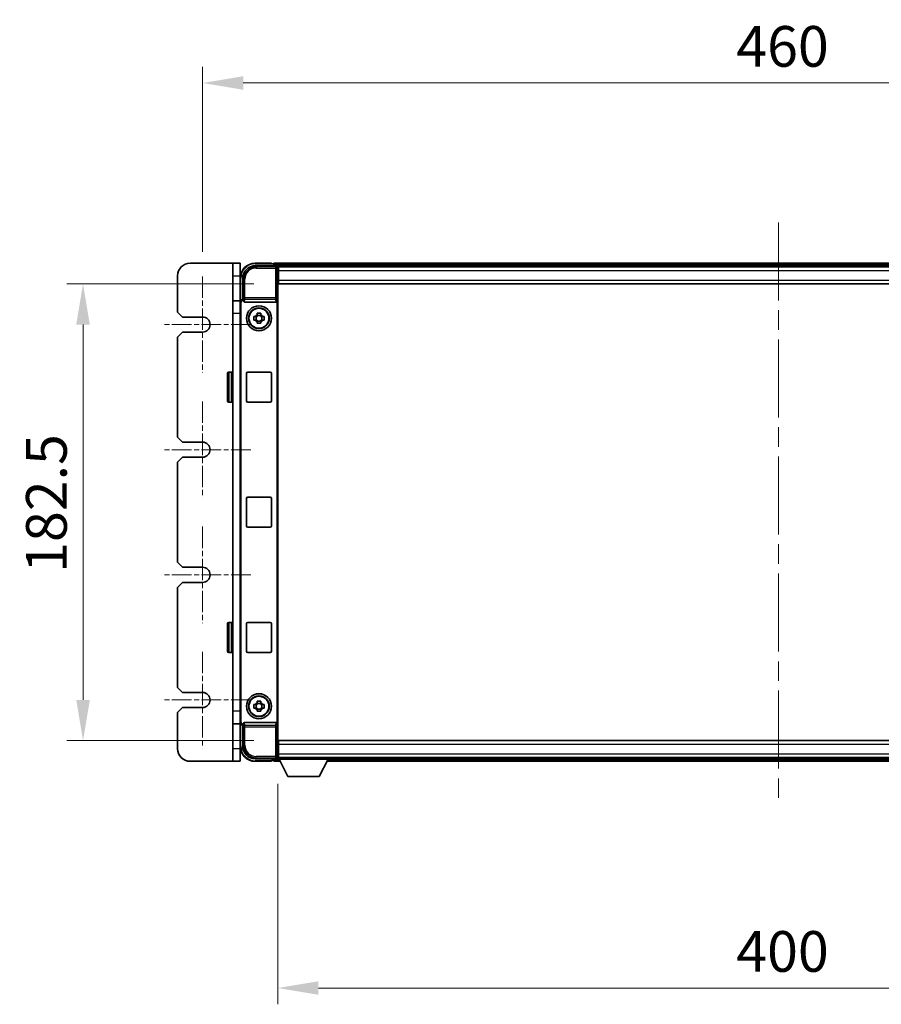
# Model space of a CAD drawing. Units: millimetres. Extents: x 0 to 13560, y 0 to 1827.
# Drawn here: x 4014 to 4358, y 669 to 1062 of the extents above; entities that cross this region are included whole.
import ezdxf

# ---------------------------------------------------------------- set-up
doc = ezdxf.new("R2010")
doc.units = ezdxf.units.MM
doc.header["$LTSCALE"] = 5.5
doc.linetypes.add('CHAIN', pattern=[0.3543, 0.2362, -0.0295, 0.0591, -0.0295])
doc.layers.get('Defpoints').update_dxf_attribs({"lineweight": 25})
for name, color, linetype, lineweight in [('Center Mark (ISO)', 131, 'Continuous', 18), ('Centerline (ISO)', 131, 'Continuous', 18), ('Dimension (ISO)', 7, 'Continuous', 18), ('Dimension (ISO) @ 1', 7, 'Continuous', 18), ('Visible (ISO)', 7, 'Continuous', 35), ('Visible Narrow (ISO)', 7, 'Continuous', 25)]:
    doc.layers.add(name, color=color, linetype=linetype, lineweight=lineweight)
doc.styles.add('Note Text (TK)', font='txt')
doc.dimstyles.new('Default - Method 1b (TK)', dxfattribs={"dimscale": 5.5, "dimtxt": 2.5, "dimasz": 2.5, "dimexe": 1, "dimexo": 1.5, "dimgap": 1, "dimtad": 1, "dimtoh": 1, "dimrnd": 1e-08, "dimdsep": 46, "dimtxsty": 'Note Text (TK)', "dimcen": 0.09, "dimdle": 5, "dimclrd": 100, "dimclre": 100, "dimclrt": 7, "dimadec": 1, "dimazin": 1, "dimtfac": 1, "dimtmove": 0, "dimatfit": 3, "dimfxl": 1, "dimtolj": 1, "dimlwd": -1, "dimlwe": -1, "dimarcsym": 0})

# ---------------------------------------------------------------- blocks, each defined once
blk = doc.blocks.new('*D71')
at = {"layer": 'Defpoints', "color": 0}
for p in [(4546.98, 1036.94), (4086.98, 959.69), (4546.98, 959.69)]:
    blk.add_point(p, dxfattribs=at)
at = {"layer": 'Dimension (ISO)', "color": 100}
for p, q in [((4086.98, 969.44), (4086.98, 1043.44)), ((4546.98, 969.44), (4546.98, 1043.44)), ((4103.23, 1036.94), (4530.73, 1036.94))]:
    blk.add_line(p, q, dxfattribs=at)
for points in [[(4103.23, 1039.65), (4103.23, 1034.23), (4086.98, 1036.94)], [(4530.73, 1039.65), (4530.73, 1034.23), (4546.98, 1036.94)]]:
    blk.add_solid(points, dxfattribs=at)
at = {"layer": 'Dimension (ISO)', "color": 7, "insert": (4300.08, 1051.57), "char_height": 16.25, "attachment_point": 4, "style": 'Note Text (TK)'}
blk.add_mtext('\\A1;460', dxfattribs=at)
blk = doc.blocks.new('*D72')
at = {"layer": 'Defpoints', "color": 0}
for p in [(4117.23, 956.69), (4039.23, 774.19), (4117.23, 774.19)]:
    blk.add_point(p, dxfattribs=at)
at = {"layer": 'Dimension (ISO)', "color": 100}
for p, q in [((4107.48, 956.69), (4032.73, 956.69)), ((4039.23, 940.44), (4039.23, 790.44)), ((4107.48, 774.19), (4032.73, 774.19))]:
    blk.add_line(p, q, dxfattribs=at)
for points in [[(4036.52, 940.44), (4041.94, 940.44), (4039.23, 956.69)], [(4036.52, 790.44), (4041.94, 790.44), (4039.23, 774.19)]]:
    blk.add_solid(points, dxfattribs=at)
at = {"layer": 'Dimension (ISO)', "color": 7, "insert": (4024.6, 841.25), "char_height": 16.25, "attachment_point": 4, "rotation": 90, "style": 'Note Text (TK)'}
blk.add_mtext('\\A1;182.5', dxfattribs=at)
blk = doc.blocks.new('*D73')
at = {"layer": 'Defpoints', "color": 0}
for p in [(4116.98, 766.74), (4516.98, 766.74), (4516.98, 675.36)]:
    blk.add_point(p, dxfattribs=at)
at = {"layer": 'Dimension (ISO)', "color": 100}
for p, q in [((4116.98, 756.99), (4116.98, 668.86)), ((4516.98, 756.99), (4516.98, 668.86)), ((4133.23, 675.36), (4500.73, 675.36))]:
    blk.add_line(p, q, dxfattribs=at)
for points in [[(4133.23, 678.07), (4133.23, 672.65), (4116.98, 675.36)], [(4500.73, 678.07), (4500.73, 672.65), (4516.98, 675.36)]]:
    blk.add_solid(points, dxfattribs=at)
at = {"layer": 'Dimension (ISO)', "color": 7, "insert": (4300.08, 689.98), "char_height": 16.25, "attachment_point": 4, "style": 'Note Text (TK)'}
blk.add_mtext('\\A1;400', dxfattribs=at)

msp = doc.modelspace()

# ---------------------------------------------------------------- linework, layer by layer
at = {"layer": 'Center Mark (ISO)', "linetype": 'CHAIN', "ltscale": 6.581667}
for p, q in [((4086.9771, 959.6912), (4086.9771, 921.1912)), ((4086.9771, 909.6912), (4086.9771, 871.1912)), ((4086.9771, 859.6912), (4086.9771, 821.1912)), ((4086.9771, 809.6912), (4086.9771, 771.1912))]:
    msp.add_line(p, q, dxfattribs=at)
at = {"layer": 'Center Mark (ISO)', "linetype": 'CHAIN', "ltscale": 6.068802}
for p, q in [((4106.2271, 940.4412), (4070.7271, 940.4412)), ((4106.2271, 890.4412), (4070.7271, 890.4412)), ((4106.2271, 840.4412), (4070.7271, 840.4412)), ((4106.2271, 790.4412), (4070.7271, 790.4412))]:
    msp.add_line(p, q, dxfattribs=at)
at = {"layer": 'Centerline (ISO)', "linetype": 'CHAIN', "ltscale": 23.990969}
msp.add_line((4316.9771, 981.1912), (4316.9771, 749.6912), dxfattribs=at)
at = {"layer": 'Visible (ISO)'}
for p, q in [((4098.9771, 964.9412), (4081.9771, 964.9412)), ((4098.9771, 959.9412), (4098.9771, 964.9412)), ((4101.9771, 964.9412), (4098.9771, 964.9412)), ((4101.9771, 964.9412), (4101.9771, 959.9412)), ((4107.974, 963.9412), (4116.4774, 963.9412)), ((4114.4771, 964.9412), (4107.9771, 964.9412)), ((4114.4771, 964.9412), (4114.4771, 964.6912)), ((4114.4771, 964.6412), (4114.4771, 964.6912)), ((4115.2271, 964.6412), (4114.4771, 964.6412)), ((4518.4771, 964.9412), (4115.4771, 964.9412)), ((4115.4771, 964.6412), (4115.4771, 964.9412)), ((4115.4771, 964.6412), (4115.4771, 964.1912)), ((4115.4771, 964.3912), (4115.4771, 963.9412)), ((4076.9771, 959.9412), (4076.9771, 945.4412)), ((4098.9771, 959.9412), (4098.9771, 949.9412)), ((4101.9771, 949.9412), (4101.9771, 959.9412)), ((4517.0439, 963.6912), (4116.9103, 963.6912)), ((4116.9771, 963.4415), (4116.9771, 957.9412)), ((4117.2271, 963.4412), (4116.9771, 963.4412)), ((4116.9771, 962.4412), (4117.2271, 962.4412)), ((4117.2271, 959.8412), (4116.9771, 959.8412)), ((4117.2271, 961.9412), (4117.2271, 963.4412)), ((4516.7271, 963.4412), (4117.2271, 963.4412)), ((4117.2271, 961.9412), (4117.2271, 958.1912)), ((4102.9771, 950.4412), (4102.9771, 958.9443)), ((4116.9771, 957.9412), (4116.9771, 772.9412)), ((4117.2271, 956.6912), (4117.2271, 958.1912)), ((4516.7271, 956.6912), (4117.2271, 956.6912)), ((4102.1107, 949.9412), (4098.9771, 949.9412)), ((4098.9771, 944.9412), (4098.9771, 949.9412)), ((4101.9771, 781.4406), (4101.9771, 949.4418)), ((4102.239, 781.7025), (4102.239, 949.1799)), ((4102.9765, 950.4412), (4102.9771, 950.4412)), ((4102.9771, 950.4412), (4103.239, 950.1793)), ((4103.2384, 950.1793), (4103.239, 950.1793)), ((4103.239, 950.1793), (4103.239, 949.9529)), ((4103.735, 949.4412), (4116.2192, 949.4412)), ((4116.7152, 780.9295), (4116.7152, 949.9529)), ((4078.9771, 943.4412), (4076.9771, 945.4412)), ((4098.9771, 785.9412), (4098.9771, 944.9412)), ((4108.7604, 944.333), (4108.7604, 944.9519)), ((4110.1938, 944.098), (4108.7604, 944.098)), ((4110.1938, 944.9519), (4110.1938, 944.333)), ((4078.9771, 943.4412), (4086.9771, 943.4412)), ((4107.4664, 943.6579), (4108.0853, 943.6579)), ((4108.0853, 942.2246), (4107.4664, 942.2246)), ((4108.3203, 943.6579), (4108.3203, 942.2246)), ((4108.7604, 941.7845), (4110.1938, 941.7845)), ((4108.7604, 940.9306), (4108.7604, 941.5494)), ((4110.1938, 941.5494), (4110.1938, 940.9306)), ((4110.6339, 943.6579), (4110.6339, 942.2246)), ((4110.8689, 943.6579), (4111.4877, 943.6579)), ((4111.4877, 942.2246), (4110.8689, 942.2246)), ((4076.9771, 935.4412), (4078.9771, 937.4412)), ((4086.9771, 937.4412), (4078.9771, 937.4412)), ((4076.9771, 935.4412), (4076.9771, 895.4412)), ((4096.8771, 909.9412), (4096.8771, 920.9412)), ((4098.4771, 921.4412), (4097.3771, 921.4412)), ((4104.4771, 909.9412), (4104.4771, 920.9412)), ((4104.9771, 921.4412), (4113.9771, 921.4412)), ((4114.4771, 920.9412), (4114.4771, 909.9412)), ((4098.4771, 909.4412), (4097.3771, 909.4412)), ((4113.9771, 909.4412), (4104.9771, 909.4412)), ((4078.9771, 893.4412), (4076.9771, 895.4412)), ((4078.9771, 893.4412), (4086.9771, 893.4412)), ((4076.9771, 885.4412), (4078.9771, 887.4412)), ((4076.9771, 885.4412), (4076.9771, 845.4412)), ((4086.9771, 887.4412), (4078.9771, 887.4412)), ((4104.4771, 859.9412), (4104.4771, 870.9412)), ((4104.9771, 871.4412), (4113.9771, 871.4412)), ((4114.4771, 870.9412), (4114.4771, 859.9412)), ((4113.9771, 859.4412), (4104.9771, 859.4412)), ((4078.9771, 843.4412), (4076.9771, 845.4412)), ((4078.9771, 843.4412), (4086.9771, 843.4412)), ((4076.9771, 835.4412), (4078.9771, 837.4412)), ((4076.9771, 835.4412), (4076.9771, 795.4412)), ((4086.9771, 837.4412), (4078.9771, 837.4412)), ((4096.8771, 809.9412), (4096.8771, 820.9412)), ((4098.4771, 821.4412), (4097.3771, 821.4412)), ((4104.4771, 809.9412), (4104.4771, 820.9412)), ((4104.9771, 821.4412), (4113.9771, 821.4412)), ((4114.4771, 820.9412), (4114.4771, 809.9412)), ((4098.4771, 809.4412), (4097.3771, 809.4412)), ((4113.9771, 809.4412), (4104.9771, 809.4412)), ((4078.9771, 793.4412), (4076.9771, 795.4412)), ((4078.9771, 793.4412), (4086.9771, 793.4412)), ((4076.9771, 785.4412), (4078.9771, 787.4412)), ((4086.9771, 787.4412), (4078.9771, 787.4412)), ((4107.4664, 788.6579), (4108.0853, 788.6579)), ((4108.0853, 787.2246), (4107.4664, 787.2246)), ((4108.3203, 788.6579), (4108.3203, 787.2246)), ((4108.7604, 789.333), (4108.7604, 789.9519)), ((4110.1938, 789.098), (4108.7604, 789.098)), ((4108.7604, 786.7845), (4110.1938, 786.7845)), ((4110.1938, 789.9519), (4110.1938, 789.333)), ((4110.6339, 788.6579), (4110.6339, 787.2246)), ((4110.8689, 788.6579), (4111.4877, 788.6579)), ((4111.4877, 787.2246), (4110.8689, 787.2246)), ((4076.9771, 785.4412), (4076.9771, 770.9412)), ((4098.9771, 780.9412), (4098.9771, 785.9412)), ((4108.7604, 785.9306), (4108.7604, 786.5494)), ((4110.1938, 786.5494), (4110.1938, 785.9306)), ((4098.9771, 780.9412), (4102.1107, 780.9412)), ((4098.9771, 780.9412), (4098.9771, 770.9412)), ((4101.9771, 770.9412), (4101.9771, 780.9412)), ((4102.9771, 780.4412), (4102.9765, 780.4412)), ((4102.9771, 780.4412), (4103.239, 780.7031)), ((4102.9771, 771.9382), (4102.9771, 780.4412)), ((4103.239, 780.7031), (4103.2384, 780.7031)), ((4103.239, 780.9295), (4103.239, 780.7031)), ((4116.2192, 781.4412), (4103.735, 781.4412)), ((4116.9771, 772.9412), (4116.9771, 767.4409)), ((4116.9771, 771.0412), (4117.2271, 771.0412)), ((4117.2271, 774.1912), (4516.7271, 774.1912)), ((4117.2271, 772.6912), (4117.2271, 774.1912)), ((4117.2271, 772.6912), (4117.2271, 768.9412)), ((4098.9771, 765.9412), (4098.9771, 770.9412)), ((4101.9771, 770.9412), (4101.9771, 765.9412)), ((4116.9103, 767.1912), (4116.9771, 767.1912)), ((4117.2271, 768.4412), (4116.9771, 768.4412)), ((4116.9771, 767.4412), (4117.2271, 767.4412)), ((4116.9771, 767.4412), (4116.9771, 766.7412)), ((4116.9771, 767.4412), (4137.5771, 767.4412)), ((4117.2271, 767.4412), (4117.2271, 768.9412)), ((4117.2271, 767.4412), (4516.7271, 767.4412)), ((4137.5771, 767.4412), (4137.5771, 766.7412)), ((4137.5771, 767.1912), (4496.3771, 767.1912)), ((4081.9771, 765.9412), (4098.9771, 765.9412)), ((4098.9771, 765.9412), (4101.9771, 765.9412)), ((4116.4774, 766.9412), (4107.974, 766.9412)), ((4107.9771, 765.9412), (4114.4771, 765.9412)), ((4114.4771, 766.1912), (4114.4771, 766.2412)), ((4114.4771, 766.2412), (4115.2271, 766.2412)), ((4114.4771, 766.1912), (4114.4771, 765.9412)), ((4115.4771, 766.9412), (4115.4771, 766.4912)), ((4115.4771, 766.6912), (4115.4771, 766.2412)), ((4115.4771, 765.9412), (4115.4771, 766.2412)), ((4115.4771, 765.9412), (4117.8887, 765.9412)), ((4116.9771, 766.7412), (4137.5771, 766.7412)), ((4121.0271, 759.8412), (4117.4771, 766.7412)), ((4133.5271, 759.8412), (4137.0771, 766.7412)), ((4136.6655, 765.9412), (4497.2887, 765.9412)), ((4121.0271, 759.8412), (4133.5271, 759.8412))]:
    msp.add_line(p, q, dxfattribs=at)
for centre, radius in [((4109.4771, 942.9412), 5), ((4109.4771, 942.9412), 4.15), ((4109.4771, 942.9412), 4.0013), ((4109.4771, 787.9412), 5), ((4109.4771, 787.9412), 4.15), ((4109.4771, 787.9412), 4.0013)]:
    msp.add_circle(centre, radius, dxfattribs=at)
for centre, radius, start, end in [((4081.9771, 959.9412), 5, 90, 180), ((4107.9771, 958.9412), 6, 90, 180), ((4115.2271, 964.3912), 0.25, 0, 90), ((4109.4771, 942.9412), 1.5655, 117.245031, 152.754969), ((4109.4771, 942.9412), 1.5655, 27.245031, 62.754969), ((4086.9771, 940.4412), 3, 270, 90), ((4109.4771, 942.9412), 1.5655, 207.245031, 242.754969), ((4109.4771, 942.9412), 1.5655, 297.245031, 332.754969), ((4097.3771, 920.9412), 0.5, 90, 180), ((4098.4771, 920.9412), 0.5, 0, 90), ((4104.9771, 920.9412), 0.5, 90, 180), ((4113.9771, 920.9412), 0.5, 0, 90), ((4097.3771, 909.9412), 0.5, 180, 270), ((4098.4771, 909.9412), 0.5, 270, 0), ((4104.9771, 909.9412), 0.5, 180, 270), ((4113.9771, 909.9412), 0.5, 270, 0), ((4086.9771, 890.4412), 3, 270, 90), ((4104.9771, 870.9412), 0.5, 90, 180), ((4113.9771, 870.9412), 0.5, 0, 90), ((4104.9771, 859.9412), 0.5, 180, 270), ((4113.9771, 859.9412), 0.5, 270, 0), ((4086.9771, 840.4412), 3, 270, 90), ((4097.3771, 820.9412), 0.5, 90, 180), ((4098.4771, 820.9412), 0.5, 0, 90), ((4104.9771, 820.9412), 0.5, 90, 180), ((4113.9771, 820.9412), 0.5, 0, 90), ((4097.3771, 809.9412), 0.5, 180, 270), ((4098.4771, 809.9412), 0.5, 270, 0), ((4104.9771, 809.9412), 0.5, 180, 270), ((4113.9771, 809.9412), 0.5, 270, 0), ((4086.9771, 790.4412), 3, 270, 90), ((4109.4771, 787.9412), 1.5655, 117.245031, 152.754969), ((4109.4771, 787.9412), 1.5655, 207.245031, 242.754969), ((4109.4771, 787.9412), 1.5655, 27.245031, 62.754969), ((4109.4771, 787.9412), 1.5655, 297.245031, 332.754969), ((4107.9771, 771.9412), 6, 180, 270), ((4081.9771, 770.9412), 5, 180, 270), ((4115.2271, 766.4912), 0.25, 270, 0)]:
    msp.add_arc(centre, radius, start, end, dxfattribs=at)
for centre, major_axis, ratio, start_param, end_param in [((4107.9801, 958.9382), (-3.5398, 3.5398), 0.99878277, 5.49839613, 7.06797448), ((4116.4768, 963.4409), (0.354, 0.354), 0.99878277, 5.49839613, 7.06797448), ((4102.9777, 949.4406), (-0.708, 0.708), 0.99878277, 5.49839613, 7.06797448), ((4103.2396, 949.1787), (-0.708, 0.708), 0.99878277, 5.49839613, 7.06797448), ((4103.7393, 949.9574), (-0.0697, -0.5117), 0.96815944, 4.8522561, 6.41439087), ((4116.2149, 949.9574), (0.0697, -0.5117), 0.96815944, 6.15197975, 7.71411451), ((4102.9777, 781.4418), (-0.708, -0.708), 0.99878277, 5.49839613, 7.06797448), ((4103.2396, 781.7037), (-0.708, -0.708), 0.99878277, 5.49839613, 7.06797448), ((4103.7393, 780.9251), (-0.0697, 0.5117), 0.96815944, 6.15197975, 7.71411451), ((4116.2149, 780.9251), (0.0697, 0.5117), 0.96815944, 4.8522561, 6.41439087), ((4107.9801, 771.9443), (-3.5398, -3.5398), 0.99878277, 5.49839613, 7.06797448), ((4116.4768, 767.4415), (0.354, -0.354), 0.99878277, 5.49839613, 7.06797448)]:
    msp.add_ellipse(centre, major_axis=major_axis, ratio=ratio, start_param=start_param, end_param=end_param, dxfattribs=at)
for points in [[(4108.7604, 944.9519), (4109.0072, 944.9592), (4109.2507, 944.9626), (4109.7034, 944.9626), (4109.947, 944.9592), (4110.1938, 944.9519)], [(4107.4664, 942.2246), (4107.4591, 942.4713), (4107.4557, 942.7149), (4107.4557, 943.1676), (4107.4591, 943.4111), (4107.4664, 943.6579)], [(4110.1938, 940.9306), (4109.947, 940.9232), (4109.7034, 940.9198), (4109.2507, 940.9198), (4109.0072, 940.9232), (4108.7604, 940.9306)], [(4111.4877, 943.6579), (4111.4951, 943.4111), (4111.4985, 943.1676), (4111.4985, 942.7149), (4111.4951, 942.4713), (4111.4877, 942.2246)], [(4107.4664, 787.2246), (4107.4591, 787.4713), (4107.4557, 787.7149), (4107.4557, 788.1676), (4107.4591, 788.4111), (4107.4664, 788.6579)], [(4108.7604, 789.9519), (4109.0072, 789.9592), (4109.2507, 789.9626), (4109.7034, 789.9626), (4109.947, 789.9592), (4110.1938, 789.9519)], [(4111.4877, 788.6579), (4111.4951, 788.4111), (4111.4985, 788.1676), (4111.4985, 787.7149), (4111.4951, 787.4713), (4111.4877, 787.2246)], [(4110.1938, 785.9306), (4109.947, 785.9232), (4109.7034, 785.9198), (4109.2507, 785.9198), (4109.0072, 785.9232), (4108.7604, 785.9306)]]:
    msp.add_open_spline(points, degree=3, knots=[4.331071921, 4.331071921, 4.331071921, 4.331071921, 4.398975087, 4.398975087, 4.466878254, 4.466878254, 4.466878254, 4.466878254], dxfattribs=at)
for points, weights in [([(4108.7604, 944.333), (4108.7604, 943.9232), (4108.7604, 943.6579)], [1.03074466748, 1.22656475141, 1.35956394726]), ([(4110.1938, 943.6579), (4110.1938, 943.9232), (4110.1938, 944.333)], [1.35956394726, 1.22656475141, 1.03074466748]), ([(4108.7604, 943.6579), (4108.4951, 943.6579), (4108.0853, 943.6579)], [1.35956394726, 1.22656475141, 1.03074466748]), ([(4108.0853, 942.2246), (4108.4951, 942.2246), (4108.7604, 942.2246)], [1.03074466748, 1.22656475141, 1.35956394726]), ([(4108.7604, 942.2246), (4108.7604, 941.9592), (4108.7604, 941.5494)], [1.35956394726, 1.22656475141, 1.03074466748]), ([(4110.8689, 943.6579), (4110.4591, 943.6579), (4110.1938, 943.6579)], [1.03074466748, 1.22656475141, 1.35956394726]), ([(4110.1938, 941.5494), (4110.1938, 941.9592), (4110.1938, 942.2246)], [1.03074466748, 1.22656475141, 1.35956394726]), ([(4110.1938, 942.2246), (4110.4591, 942.2246), (4110.8689, 942.2246)], [1.35956394726, 1.22656475141, 1.03074466748]), ([(4108.7604, 788.6579), (4108.4951, 788.6579), (4108.0853, 788.6579)], [1.35956394726, 1.22656475141, 1.03074466748]), ([(4108.0853, 787.2246), (4108.4951, 787.2246), (4108.7604, 787.2246)], [1.03074466748, 1.22656475141, 1.35956394726]), ([(4108.7604, 789.333), (4108.7604, 788.9232), (4108.7604, 788.6579)], [1.03074466748, 1.22656475141, 1.35956394726]), ([(4108.7604, 787.2246), (4108.7604, 786.9592), (4108.7604, 786.5494)], [1.35956394726, 1.22656475141, 1.03074466748]), ([(4110.1938, 788.6579), (4110.1938, 788.9232), (4110.1938, 789.333)], [1.35956394726, 1.22656475141, 1.03074466748]), ([(4110.8689, 788.6579), (4110.4591, 788.6579), (4110.1938, 788.6579)], [1.03074466748, 1.22656475141, 1.35956394726]), ([(4110.1938, 786.5494), (4110.1938, 786.9592), (4110.1938, 787.2246)], [1.03074466748, 1.22656475141, 1.35956394726]), ([(4110.1938, 787.2246), (4110.4591, 787.2246), (4110.8689, 787.2246)], [1.35956394726, 1.22656475141, 1.03074466748])]:
    msp.add_rational_spline(points, weights, degree=2, dxfattribs=at)
at = {"layer": 'Visible Narrow (ISO)'}
for p, q in [((4108.3937, 963.5216), (4107.974, 963.9412)), ((4107.9771, 964.9412), (4107.9771, 964.6912)), ((4107.9771, 964.6912), (4114.4771, 964.6912)), ((4518.4771, 964.6412), (4115.4771, 964.6412)), ((4518.4771, 964.1912), (4115.4771, 964.1912)), ((4116.4774, 963.9412), (4116.0577, 963.5216)), ((4098.9771, 959.9412), (4101.9771, 959.9412)), ((4108.3937, 963.5216), (4108.3937, 963.0219)), ((4116.0577, 963.5216), (4108.3937, 963.5216)), ((4108.3937, 963.0219), (4116.0577, 963.0219)), ((4116.0577, 963.5216), (4116.0577, 963.0219)), ((4116.0577, 963.0219), (4116.5574, 963.0219)), ((4116.0577, 963.0219), (4116.0577, 951.1103)), ((4116.5574, 963.0219), (4116.9771, 963.4415)), ((4116.5574, 951.1103), (4116.5574, 963.0219)), ((4117.2271, 962.1412), (4116.9771, 962.1412)), ((4117.2271, 960.2412), (4116.9771, 960.2412)), ((4516.7271, 961.9412), (4117.2271, 961.9412)), ((4101.9771, 958.9412), (4102.2271, 958.9412)), ((4102.2271, 950.1032), (4102.2271, 958.9412)), ((4102.9771, 958.9443), (4103.3967, 958.5246)), ((4103.3967, 958.5246), (4103.8964, 958.5246)), ((4103.3967, 958.5246), (4103.3967, 951.1103)), ((4103.8964, 951.1103), (4103.8964, 958.5246)), ((4117.2271, 958.1912), (4516.7271, 958.1912)), ((4101.9771, 949.4418), (4102.239, 949.1799)), ((4103.2384, 950.1793), (4102.9765, 950.4412)), ((4103.3967, 951.1103), (4103.239, 949.9529)), ((4103.8964, 951.1103), (4103.3967, 951.1103)), ((4103.735, 949.4412), (4103.8964, 950.6259)), ((4103.8964, 950.6259), (4103.8964, 951.1103)), ((4116.0577, 951.1103), (4103.8964, 951.1103)), ((4103.8964, 950.6259), (4116.0577, 950.6259)), ((4116.5574, 951.1103), (4116.0577, 951.1103)), ((4116.0577, 951.1103), (4116.0577, 950.6259)), ((4116.0577, 950.6259), (4116.2192, 949.4412)), ((4116.7152, 949.9529), (4116.5574, 951.1103)), ((4098.9771, 944.9412), (4101.9771, 944.9412)), ((4097.3771, 921.4412), (4097.3771, 909.4412)), ((4098.4771, 909.4412), (4098.4771, 921.4412)), ((4097.3771, 821.4412), (4097.3771, 809.4412)), ((4098.4771, 809.4412), (4098.4771, 821.4412)), ((4101.9771, 785.9412), (4098.9771, 785.9412)), ((4102.239, 781.7025), (4101.9771, 781.4406)), ((4102.2271, 771.9412), (4102.2271, 780.7792)), ((4102.9765, 780.4412), (4103.2384, 780.7031)), ((4103.239, 780.9295), (4103.3967, 779.7722)), ((4103.3967, 779.7722), (4103.8964, 779.7722)), ((4103.3967, 779.7722), (4103.3967, 772.3578)), ((4103.8964, 780.2565), (4103.735, 781.4412)), ((4116.0577, 780.2565), (4103.8964, 780.2565)), ((4103.8964, 779.7722), (4103.8964, 780.2565)), ((4103.8964, 772.3578), (4103.8964, 779.7722)), ((4103.8964, 779.7722), (4116.0577, 779.7722)), ((4116.2192, 781.4412), (4116.0577, 780.2565)), ((4116.0577, 780.2565), (4116.0577, 779.7722)), ((4116.0577, 779.7722), (4116.5574, 779.7722)), ((4116.0577, 779.7722), (4116.0577, 767.8606)), ((4116.5574, 779.7722), (4116.7152, 780.9295)), ((4116.5574, 767.8606), (4116.5574, 779.7722)), ((4101.9771, 771.9412), (4102.2271, 771.9412)), ((4103.3967, 772.3578), (4102.9771, 771.9382)), ((4103.3967, 772.3578), (4103.8964, 772.3578)), ((4516.7271, 772.6912), (4117.2271, 772.6912)), ((4101.9771, 770.9412), (4098.9771, 770.9412)), ((4107.974, 766.9412), (4108.3937, 767.3609)), ((4116.0577, 767.8606), (4108.3937, 767.8606)), ((4108.3937, 767.3609), (4108.3937, 767.8606)), ((4108.3937, 767.3609), (4116.0577, 767.3609)), ((4116.0577, 767.8606), (4116.0577, 767.3609)), ((4116.5574, 767.8606), (4116.0577, 767.8606)), ((4116.0577, 767.3609), (4116.4774, 766.9412)), ((4116.9771, 767.4409), (4116.5574, 767.8606)), ((4116.9771, 770.6412), (4117.2271, 770.6412)), ((4116.9771, 768.7412), (4117.2271, 768.7412)), ((4117.2271, 768.9412), (4516.7271, 768.9412)), ((4114.4771, 766.1912), (4107.9771, 766.1912)), ((4107.9771, 765.9412), (4107.9771, 766.1912)), ((4115.4771, 766.6912), (4117.5028, 766.6912)), ((4115.4771, 766.2412), (4117.7343, 766.2412)), ((4136.8198, 766.2412), (4497.1343, 766.2412)), ((4137.0514, 766.6912), (4496.9028, 766.6912))]:
    msp.add_line(p, q, dxfattribs=at)
for centre, start, end in [((4107.9771, 958.9412), 90, 180), ((4107.9771, 771.9412), 180, 270)]:
    msp.add_arc(centre, 5.75, start, end, dxfattribs=at)
for centre, major_axis, ratio, start_param, end_param in [((4108.3992, 958.5191), (-3.539, 3.539), 0.99902583, 5.49839613, 7.06797448), ((4108.3992, 958.5191), (-3.1859, 3.1859), 0.99878277, 5.49839613, 7.06797448), ((4116.0577, 963.0219), (-0.3536, 0.3536), 0.99878277, 3.9275998, 5.49717816), ((4103.8964, 951.1103), (-0.4954, 0.0675), 0.96815944, 0.13986712, 1.70200189), ((4116.0577, 951.1103), (0.4954, 0.0675), 0.96815944, 4.58118342, 6.14331819), ((4103.8964, 779.7722), (-0.4954, -0.0675), 0.96815944, 4.58118342, 6.14331819), ((4116.0577, 779.7722), (0.4954, -0.0675), 0.96815944, 0.13986712, 1.70200189), ((4108.3992, 772.3633), (-3.539, -3.539), 0.99902583, 5.49839613, 7.06797448), ((4108.3992, 772.3633), (-3.1859, -3.1859), 0.99878277, 5.49839613, 7.06797448), ((4116.0577, 767.8606), (0.3536, 0.3536), 0.99878277, 3.9275998, 5.49717816)]:
    msp.add_ellipse(centre, major_axis=major_axis, ratio=ratio, start_param=start_param, end_param=end_param, dxfattribs=at)

# ---------------------------------------------------------------- dimensions: what is measured, and where the dimension line sits
at = {"layer": 'Dimension (ISO) @ 1', "color": 100}
for base, p1, p2, angle, picture, middle in [((4546.9771, 1036.9412), (4086.9771, 959.6912), (4546.9771, 959.6912), 180, '*D71', (4316.9771, 1036.9412)), ((4039.2271, 774.1912), (4117.2271, 956.6912), (4117.2271, 774.1912), 90, '*D72', (4039.2271, 865.4412)), ((4516.9771, 675.3584), (4116.9771, 766.7412), (4516.9771, 766.7412), 180, '*D73', (4316.9771, 675.3584))]:
    dim = msp.add_linear_dim(base=base, p1=p1, p2=p2, angle=angle, dimstyle='Default - Method 1b (TK)', override={"dimscale": 1, "dimtxt": 16.25, "dimasz": 16.25, "dimexe": 6.5, "dimexo": 9.75, "dimgap": 6.5, "dimtoh": 0, "dimdec": 2, "dimcen": 0.585, "dimtol": 0, "dimlim": 0, "dimtp": 0, "dimtm": 0, "dimtdec": 2, "dimtix": 0, "dimtofl": 0, "dimtmove": 0, "dimatfit": 1}, dxfattribs=at)
    dim.commit()
    dim.dimension.update_dxf_attribs({"geometry": picture, "text_midpoint": middle, "dimtype": 160})

doc.saveas('drawing.dxf')
